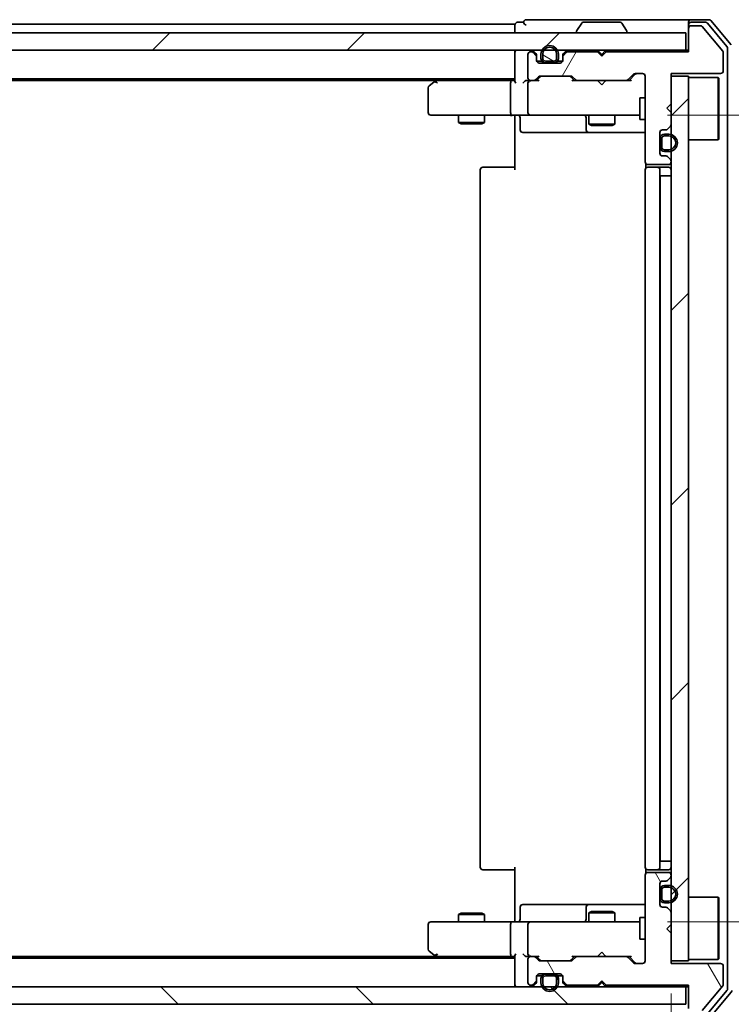
# Model space of a CAD drawing. Units: millimetres. Extents: x 36 to 7395, y 20 to 1425.
# Drawn here: x 2404 to 2486, y 1069 to 1182 of the extents above; entities that cross this region are included whole.
import ezdxf

# ---------------------------------------------------------------- set-up
doc = ezdxf.new("R2010")
doc.units = ezdxf.units.MM
doc.header["$LTSCALE"] = 2.5
doc.layers.get('Defpoints').update_dxf_attribs({"lineweight": 25})
for name, color, linetype, lineweight in [('Dimension (ISO)', 7, 'Continuous', 18), ('Hatch (ISO)', 1, 'Continuous', 18), ('Visible (ISO)', 7, 'Continuous', 35)]:
    doc.layers.add(name, color=color, linetype=linetype, lineweight=lineweight)
doc.styles.add('Note Text (TK)', font='MS PGothic.ttf')
doc.dimstyles.new('Default - Method 1b (TK)', dxfattribs={"dimscale": 2.5, "dimtxt": 2.5, "dimasz": 2.5, "dimexe": 1, "dimexo": 1.5, "dimgap": 1, "dimtad": 1, "dimdsep": 46, "dimtxsty": 'Note Text (TK)', "dimblk": 'OPEN', "dimcen": 0.09, "dimdle": 5, "dimclrd": 100, "dimclre": 100, "dimclrt": 7, "dimadec": 1, "dimazin": 1, "dimtfac": 1, "dimtmove": 0, "dimatfit": 3, "dimldrblk": 'OPEN', "dimfxl": 1, "dimtolj": 1, "dimlwd": -1, "dimlwe": -1, "dimarcsym": 0})
pattern_1 = [(45, (951.25, -20), (-11.22532, 11.22532), [])]
pattern_2 = [(120.0002, (951.25, -20), (-13.74813, -7.93754), [])]

# ---------------------------------------------------------------- blocks, each defined once
blk = doc.blocks.new('_Open')
at = {"color": 0, "linetype": 'ByBlock', "lineweight": -2}
for p, q in [((-1, 0.167), (0, 0)), ((-1, -0.167), (0, 0)), ((0, 0), (-1, 0))]:
    blk.add_line(p, q, dxfattribs=at)
blk = doc.blocks.new('*D30')
at = {"layer": 'Defpoints', "color": 0}
for p in [(2062.94, 1073.5), (2478.94, 1073.5), (2478.94, 1013.54)]:
    blk.add_point(p, dxfattribs=at)
at = {"layer": 'Dimension (ISO)', "color": 100}
for p, q in [((2062.94, 1069.75), (2062.94, 1011.04)), ((2478.94, 1069.75), (2478.94, 1011.04)), ((2072.94, 1013.54), (2468.94, 1013.54))]:
    blk.add_line(p, q, dxfattribs=at)
at = {"layer": 'Dimension (ISO)', "color": 100, "xscale": 10, "yscale": 10, "zscale": 10, "rotation": 180}
blk.add_blockref('_Open', (2062.94, 1013.54), dxfattribs=at)
at = {"layer": 'Dimension (ISO)', "color": 100, "xscale": 10, "yscale": 10, "zscale": 10}
blk.add_blockref('_Open', (2478.94, 1013.54), dxfattribs=at)
at = {"layer": 'Dimension (ISO)', "color": 7, "insert": (2258.17, 1023.52), "char_height": 6.25, "attachment_point": 4, "style": 'Note Text (TK)'}
blk.add_mtext('\\A1;\\fMS PGothic|b0|i0;{\\H12.4500;416', dxfattribs=at)
blk = doc.blocks.new('*D32')
at = {"layer": 'Defpoints', "color": 0}
for p in [(2474.76, 1171), (2536.6, 1171), (2474.76, 1078)]:
    blk.add_point(p, dxfattribs=at)
at = {"layer": 'Dimension (ISO)', "color": 100}
for p, q in [((2478.51, 1171), (2539.1, 1171)), ((2536.6, 1088), (2536.6, 1161)), ((2478.51, 1078), (2539.1, 1078))]:
    blk.add_line(p, q, dxfattribs=at)
at = {"layer": 'Dimension (ISO)', "color": 100, "xscale": 10, "yscale": 10, "zscale": 10}
for p, rotation in [((2536.6, 1171), 90), ((2536.6, 1078), 270)]:
    blk.add_blockref('_Open', p, dxfattribs=dict(at, rotation=rotation))
at = {"layer": 'Dimension (ISO)', "color": 7, "insert": (2526.63, 1116.4), "char_height": 6.25, "attachment_point": 4, "rotation": 90, "style": 'Note Text (TK)'}
blk.add_mtext('\\A1;\\fMS PGothic|b0|i0;{\\H12.4500;93', dxfattribs=at)

msp = doc.modelspace()

# ---------------------------------------------------------------- hatches: boundary and pattern name
at = {"layer": 'Hatch (ISO)'}
h = msp.add_hatch(dxfattribs=at)
h.set_pattern_fill('ANSI31', color=256, scale=127, style=0)
h.set_pattern_definition(pattern_1)
h.paths.add_polyline_path([(2061.2416, 1180.5033), (2061.2416, 1178.5033), (2480.6416, 1178.5033), (2480.6416, 1180.5033)])
h = msp.add_hatch(dxfattribs=at)
h.set_pattern_fill('ANSI31', color=256, scale=127, angle=14.999978, style=0)
h.set_pattern_definition([(60, (951.25, -20), (-13.74815, 7.9375), [])])
edge = h.paths.add_edge_path()
edge.add_line((2471.4416, 1178.3033), (2470.9416, 1177.8033))
edge.add_line((2470.9416, 1177.8033), (2470.4416, 1178.3033))
edge.add_line((2470.4416, 1178.3033), (2467.0659, 1178.3033))
edge.add_ellipse((2467.0659, 1178.0033), major_axis=(-0.3, 0), ratio=1, start_angle=270, end_angle=315)
edge.add_line((2466.8537, 1178.2154), (2466.5295, 1177.8911))
edge.add_ellipse((2466.7416, 1177.679), major_axis=(-0.2121, -0.2121), ratio=1, start_angle=270, end_angle=315)
edge.add_line((2466.4416, 1177.679), (2466.4416, 1177.3033))
edge.add_ellipse((2466.1416, 1177.3033), major_axis=(0, -0.3), ratio=1, start_angle=0, end_angle=90, ccw=False)
edge.add_line((2466.1416, 1177.0033), (2463.7416, 1177.0033))
edge.add_ellipse((2463.7416, 1177.3033), major_axis=(-0.3, 0), ratio=1, start_angle=0, end_angle=90, ccw=False)
edge.add_line((2463.4416, 1177.3033), (2463.4416, 1177.679))
edge.add_ellipse((2463.1416, 1177.679), major_axis=(0, 0.3), ratio=1, start_angle=270, end_angle=315)
edge.add_line((2463.3537, 1177.8911), (2463.0295, 1178.2154))
edge.add_ellipse((2462.8173, 1178.0033), major_axis=(-0.2121, 0.2121), ratio=1, start_angle=270, end_angle=315)
edge.add_line((2462.8173, 1178.3033), (2462.7416, 1178.3033))
edge.add_ellipse((2462.7416, 1178.0033), major_axis=(-0.3, 0), ratio=1, start_angle=270, end_angle=360)
edge.add_line((2462.4416, 1178.0033), (2462.4416, 1175.3033))
edge.add_ellipse((2462.7416, 1175.3033), major_axis=(0, -0.3), ratio=1, start_angle=270, end_angle=360)
edge.add_line((2462.7416, 1175.0033), (2463.1173, 1175.0033))
edge.add_ellipse((2463.1173, 1175.3033), major_axis=(0.3, 0), ratio=1, start_angle=270, end_angle=315)
edge.add_line((2463.3295, 1175.0911), (2463.6537, 1175.4154))
edge.add_ellipse((2463.8659, 1175.2033), major_axis=(0.2121, 0.2121), ratio=1, start_angle=45, end_angle=90, ccw=False)
edge.add_line((2463.8659, 1175.5033), (2467.3673, 1175.5033))
edge.add_ellipse((2467.3673, 1175.2033), major_axis=(0.3, 0), ratio=1, start_angle=45, end_angle=90, ccw=False)
edge.add_line((2467.5795, 1175.4154), (2467.9037, 1175.0911))
edge.add_ellipse((2468.1159, 1175.3033), major_axis=(0.2121, -0.2121), ratio=1, start_angle=270, end_angle=315)
edge.add_line((2468.1159, 1175.0033), (2473.7673, 1175.0033))
edge.add_ellipse((2473.7673, 1175.3033), major_axis=(0.3, 0), ratio=1, start_angle=270, end_angle=315)
edge.add_line((2473.9795, 1175.0911), (2474.6037, 1175.7154))
edge.add_ellipse((2474.8159, 1175.5033), major_axis=(0.2121, 0.2121), ratio=1, start_angle=45, end_angle=90, ccw=False)
edge.add_line((2474.8159, 1175.8033), (2475.6416, 1175.8033))
edge.add_ellipse((2475.6416, 1175.5033), major_axis=(0.3, 0), ratio=1, start_angle=0, end_angle=90, ccw=False)
edge.add_line((2475.9416, 1175.5033), (2475.9416, 1165.6033))
edge.add_ellipse((2476.2416, 1165.6033), major_axis=(0, -0.3), ratio=1, start_angle=270, end_angle=360)
edge.add_line((2476.2416, 1165.3033), (2478.6416, 1165.3033))
edge.add_ellipse((2478.6416, 1165.6033), major_axis=(0.3, 0), ratio=1, start_angle=270, end_angle=360)
edge.add_line((2478.9416, 1165.6033), (2478.9416, 1165.679))
edge.add_ellipse((2478.6416, 1165.679), major_axis=(0, 0.3), ratio=1, start_angle=270, end_angle=315)
edge.add_line((2478.8537, 1165.8911), (2478.5295, 1166.2154))
edge.add_ellipse((2478.3173, 1166.0033), major_axis=(-0.2121, 0.2121), ratio=1, start_angle=270, end_angle=315)
edge.add_line((2478.3173, 1166.3033), (2477.9416, 1166.3033))
edge.add_ellipse((2477.9416, 1166.6033), major_axis=(-0.3, 0), ratio=1, start_angle=0, end_angle=90, ccw=False)
edge.add_line((2477.6416, 1166.6033), (2477.6416, 1169.0033))
edge.add_ellipse((2477.9416, 1169.0033), major_axis=(0, 0.3), ratio=1, start_angle=0, end_angle=90, ccw=False)
edge.add_line((2477.9416, 1169.3033), (2478.3173, 1169.3033))
edge.add_ellipse((2478.3173, 1169.6033), major_axis=(0.3, 0), ratio=1, start_angle=270, end_angle=315)
edge.add_line((2478.5295, 1169.3911), (2478.8537, 1169.7154))
edge.add_ellipse((2478.6416, 1169.9275), major_axis=(0.2121, 0.2121), ratio=1, start_angle=270, end_angle=315)
edge.add_line((2478.9416, 1169.9275), (2478.9416, 1171.3033))
edge.add_line((2478.9416, 1171.3033), (2478.4416, 1171.8033))
edge.add_line((2478.4416, 1171.8033), (2478.9416, 1172.3033))
edge.add_line((2478.9416, 1172.3033), (2478.9416, 1175.8033))
edge.add_line((2478.9416, 1175.8033), (2484.6416, 1175.8033))
edge.add_ellipse((2484.6416, 1176.1033), major_axis=(0.3, 0), ratio=1, start_angle=270, end_angle=360)
edge.add_line((2484.9416, 1176.1033), (2484.9416, 1178.2309))
edge.add_ellipse((2484.7416, 1178.2309), major_axis=(0, 0.2), ratio=1, start_angle=270, end_angle=309.805571)
edge.add_line((2484.8952, 1178.3589), (2482.5016, 1181.2313))
edge.add_ellipse((2482.3479, 1181.1033), major_axis=(-0.128, 0.1536), ratio=1, start_angle=270, end_angle=320.194429)
edge.add_line((2482.3479, 1181.3033), (2481.2416, 1181.3033))
edge.add_ellipse((2481.2416, 1181.0033), major_axis=(-0.3, 0), ratio=1, start_angle=270, end_angle=360)
edge.add_line((2480.9416, 1181.0033), (2480.9416, 1178.3033))
edge.add_line((2480.9416, 1178.3033), (2471.4416, 1178.3033))
h = msp.add_hatch(dxfattribs=at)
h.set_pattern_fill('ANSI31', color=256, scale=127, angle=105.000246, style=0)
h.set_pattern_definition([(150.0002, (951.25, -20), (-7.93744, -13.74819), [])])
edge = h.paths.add_edge_path()
edge.add_line((2464.4416, 1177.2233), (2465.4416, 1177.2233))
edge.add_ellipse((2465.4416, 1177.5233), major_axis=(0.3, 0), ratio=1, start_angle=270, end_angle=360)
edge.add_line((2465.7416, 1177.5233), (2465.7416, 1178.0233))
edge.add_ellipse((2464.9416, 1178.0233), major_axis=(0, 0.8), ratio=1, start_angle=270, end_angle=450)
edge.add_line((2464.1416, 1178.0233), (2464.1416, 1177.5233))
edge.add_ellipse((2464.4416, 1177.5233), major_axis=(0, -0.3), ratio=1, start_angle=270, end_angle=360)
h = msp.add_hatch(dxfattribs=at)
h.set_pattern_fill('ANSI31', color=256, scale=127, style=0)
h.set_pattern_definition(pattern_1)
h.paths.add_polyline_path([(2478.9416, 1073.5033), (2480.9416, 1073.5033), (2480.9416, 1175.5033), (2478.9416, 1175.5033)])
h = msp.add_hatch(dxfattribs=at)
h.set_pattern_fill('ANSI31', color=256, scale=127, angle=75.000175, style=0)
h.set_pattern_definition(pattern_2)
edge = h.paths.add_edge_path()
edge.add_line((2470.9416, 1071.2033), (2471.4416, 1070.7033))
edge.add_line((2471.4416, 1070.7033), (2480.9416, 1070.7033))
edge.add_line((2480.9416, 1070.7033), (2480.9416, 1068.0033))
edge.add_ellipse((2481.2416, 1068.0033), major_axis=(0, -0.3), ratio=1, start_angle=270, end_angle=360)
edge.add_line((2481.2416, 1067.7033), (2482.3479, 1067.7033))
edge.add_ellipse((2482.3479, 1067.9033), major_axis=(0.2, 0), ratio=1, start_angle=270, end_angle=320.194429)
edge.add_line((2482.5016, 1067.7752), (2484.8952, 1070.6476))
edge.add_ellipse((2484.7416, 1070.7757), major_axis=(0.128, 0.1536), ratio=1, start_angle=270, end_angle=309.805571)
edge.add_line((2484.9416, 1070.7757), (2484.9416, 1072.9033))
edge.add_ellipse((2484.6416, 1072.9033), major_axis=(0, 0.3), ratio=1, start_angle=270, end_angle=360)
edge.add_line((2484.6416, 1073.2033), (2478.9416, 1073.2033))
edge.add_line((2478.9416, 1073.2033), (2478.9416, 1076.7033))
edge.add_line((2478.9416, 1076.7033), (2478.4416, 1077.2033))
edge.add_line((2478.4416, 1077.2033), (2478.9416, 1077.7033))
edge.add_line((2478.9416, 1077.7033), (2478.9416, 1079.079))
edge.add_ellipse((2478.6416, 1079.079), major_axis=(0, 0.3), ratio=1, start_angle=270, end_angle=315)
edge.add_line((2478.8537, 1079.2911), (2478.5295, 1079.6154))
edge.add_ellipse((2478.3173, 1079.4033), major_axis=(-0.2121, 0.2121), ratio=1, start_angle=270, end_angle=315)
edge.add_line((2478.3173, 1079.7033), (2477.9416, 1079.7033))
edge.add_ellipse((2477.9416, 1080.0033), major_axis=(-0.3, 0), ratio=1, start_angle=0, end_angle=90, ccw=False)
edge.add_line((2477.6416, 1080.0033), (2477.6416, 1082.4033))
edge.add_ellipse((2477.9416, 1082.4033), major_axis=(0, 0.3), ratio=1, start_angle=0, end_angle=90, ccw=False)
edge.add_line((2477.9416, 1082.7033), (2478.3173, 1082.7033))
edge.add_ellipse((2478.3173, 1083.0033), major_axis=(0.3, 0), ratio=1, start_angle=270, end_angle=315)
edge.add_line((2478.5295, 1082.7911), (2478.8537, 1083.1154))
edge.add_ellipse((2478.6416, 1083.3275), major_axis=(0.2121, 0.2121), ratio=1, start_angle=270, end_angle=315)
edge.add_line((2478.9416, 1083.3275), (2478.9416, 1083.4033))
edge.add_ellipse((2478.6416, 1083.4033), major_axis=(0, 0.3), ratio=1, start_angle=270, end_angle=360)
edge.add_line((2478.6416, 1083.7033), (2476.2416, 1083.7033))
edge.add_ellipse((2476.2416, 1083.4033), major_axis=(-0.3, 0), ratio=1, start_angle=270, end_angle=360)
edge.add_line((2475.9416, 1083.4033), (2475.9416, 1073.5033))
edge.add_ellipse((2475.6416, 1073.5033), major_axis=(0, -0.3), ratio=1, start_angle=0, end_angle=90, ccw=False)
edge.add_line((2475.6416, 1073.2033), (2474.8159, 1073.2033))
edge.add_ellipse((2474.8159, 1073.5033), major_axis=(-0.3, 0), ratio=1, start_angle=45, end_angle=90, ccw=False)
edge.add_line((2474.6037, 1073.2911), (2473.9795, 1073.9154))
edge.add_ellipse((2473.7673, 1073.7033), major_axis=(-0.2121, 0.2121), ratio=1, start_angle=270, end_angle=315)
edge.add_line((2473.7673, 1074.0033), (2468.1159, 1074.0033))
edge.add_ellipse((2468.1159, 1073.7033), major_axis=(-0.3, 0), ratio=1, start_angle=270, end_angle=315)
edge.add_line((2467.9037, 1073.9154), (2467.5795, 1073.5911))
edge.add_ellipse((2467.3673, 1073.8033), major_axis=(-0.2121, -0.2121), ratio=1, start_angle=45, end_angle=90, ccw=False)
edge.add_line((2467.3673, 1073.5033), (2463.8659, 1073.5033))
edge.add_ellipse((2463.8659, 1073.8033), major_axis=(-0.3, 0), ratio=1, start_angle=45, end_angle=90, ccw=False)
edge.add_line((2463.6537, 1073.5911), (2463.3295, 1073.9154))
edge.add_ellipse((2463.1173, 1073.7033), major_axis=(-0.2121, 0.2121), ratio=1, start_angle=270, end_angle=315)
edge.add_line((2463.1173, 1074.0033), (2462.7416, 1074.0033))
edge.add_ellipse((2462.7416, 1073.7033), major_axis=(-0.3, 0), ratio=1, start_angle=270, end_angle=360)
edge.add_line((2462.4416, 1073.7033), (2462.4416, 1071.0033))
edge.add_ellipse((2462.7416, 1071.0033), major_axis=(0, -0.3), ratio=1, start_angle=270, end_angle=360)
edge.add_line((2462.7416, 1070.7033), (2462.8173, 1070.7033))
edge.add_ellipse((2462.8173, 1071.0033), major_axis=(0.3, 0), ratio=1, start_angle=270, end_angle=315)
edge.add_line((2463.0295, 1070.7911), (2463.3537, 1071.1154))
edge.add_ellipse((2463.1416, 1071.3275), major_axis=(0.2121, 0.2121), ratio=1, start_angle=270, end_angle=315)
edge.add_line((2463.4416, 1071.3275), (2463.4416, 1071.7033))
edge.add_ellipse((2463.7416, 1071.7033), major_axis=(0, 0.3), ratio=1, start_angle=0, end_angle=90, ccw=False)
edge.add_line((2463.7416, 1072.0033), (2466.1416, 1072.0033))
edge.add_ellipse((2466.1416, 1071.7033), major_axis=(0.3, 0), ratio=1, start_angle=0, end_angle=90, ccw=False)
edge.add_line((2466.4416, 1071.7033), (2466.4416, 1071.3275))
edge.add_ellipse((2466.7416, 1071.3275), major_axis=(0, -0.3), ratio=1, start_angle=270, end_angle=315)
edge.add_line((2466.5295, 1071.1154), (2466.8537, 1070.7911))
edge.add_ellipse((2467.0659, 1071.0033), major_axis=(0.2121, -0.2121), ratio=1, start_angle=270, end_angle=315)
edge.add_line((2467.0659, 1070.7033), (2470.4416, 1070.7033))
edge.add_line((2470.4416, 1070.7033), (2470.9416, 1071.2033))
h = msp.add_hatch(dxfattribs=at)
h.set_pattern_fill('ANSI31', color=256, scale=127, style=0)
h.set_pattern_definition(pattern_1)
edge = h.paths.add_edge_path()
edge.add_line((2478.1616, 1080.2033), (2478.6616, 1080.2033))
edge.add_ellipse((2478.6616, 1081.2033), major_axis=(1, 0), ratio=1, start_angle=270, end_angle=450)
edge.add_line((2478.6616, 1082.2033), (2478.1616, 1082.2033))
edge.add_ellipse((2478.1616, 1081.7033), major_axis=(-0.5, 0), ratio=1, start_angle=270, end_angle=360)
edge.add_line((2477.6616, 1081.7033), (2477.6616, 1080.7033))
edge.add_ellipse((2478.1616, 1080.7033), major_axis=(0, -0.5), ratio=1, start_angle=270, end_angle=360)
edge = h.paths.add_edge_path(flags=0)
edge.add_line((2478.1616, 1082.0033), (2478.6616, 1082.0033))
edge.add_ellipse((2478.6616, 1081.2033), major_axis=(0.8, 0), ratio=1, start_angle=270, end_angle=450, ccw=False)
edge.add_line((2478.6616, 1080.4033), (2478.1616, 1080.4033))
edge.add_ellipse((2478.1616, 1080.7033), major_axis=(-0.3, 0), ratio=1, start_angle=0, end_angle=90, ccw=False)
edge.add_line((2477.8616, 1080.7033), (2477.8616, 1081.7033))
edge.add_ellipse((2478.1616, 1081.7033), major_axis=(0, 0.3), ratio=1, start_angle=0, end_angle=90, ccw=False)
h = msp.add_hatch(dxfattribs=at)
h.set_pattern_fill('ANSI31', color=256, scale=127, angle=75.000175, style=0)
h.set_pattern_definition(pattern_2)
edge = h.paths.add_edge_path()
edge.add_line((2465.9416, 1070.9833), (2465.9416, 1071.4833))
edge.add_ellipse((2465.4416, 1071.4833), major_axis=(0, 0.5), ratio=1, start_angle=270, end_angle=360)
edge.add_line((2465.4416, 1071.9833), (2464.4416, 1071.9833))
edge.add_ellipse((2464.4416, 1071.4833), major_axis=(-0.5, 0), ratio=1, start_angle=270, end_angle=360)
edge.add_line((2463.9416, 1071.4833), (2463.9416, 1070.9833))
edge.add_ellipse((2464.9416, 1070.9833), major_axis=(0, -1), ratio=1, start_angle=270, end_angle=450)
edge = h.paths.add_edge_path(flags=0)
edge.add_line((2464.1416, 1070.9833), (2464.1416, 1071.4833))
edge.add_ellipse((2464.4416, 1071.4833), major_axis=(0, 0.3), ratio=1, start_angle=0, end_angle=90, ccw=False)
edge.add_line((2464.4416, 1071.7833), (2465.4416, 1071.7833))
edge.add_ellipse((2465.4416, 1071.4833), major_axis=(0.3, 0), ratio=1, start_angle=0, end_angle=90, ccw=False)
edge.add_line((2465.7416, 1071.4833), (2465.7416, 1070.9833))
edge.add_ellipse((2464.9416, 1070.9833), major_axis=(0, -0.8), ratio=1, start_angle=270, end_angle=450, ccw=False)
h = msp.add_hatch(dxfattribs=at)
h.set_pattern_fill('ANSI31', color=256, scale=127, angle=90.00021, style=0)
h.set_pattern_definition([(135.0002, (951.25, -20), (-11.22528, -11.22536), [])])
h.paths.add_polyline_path([(2480.6416, 1068.5033), (2480.6416, 1070.5033), (2061.2416, 1070.5033), (2061.2416, 1068.5033)])

# ---------------------------------------------------------------- linework, layer by layer
at = {"layer": 'Visible (ISO)'}
for p, q in [((2461.9416, 1181.7033), (2461.2416, 1181.7033)), ((2465.9416, 1182.0033), (2462.2416, 1182.0033)), ((2481.2416, 1182.0033), (2465.9416, 1182.0033)), ((2468.6325, 1181.6123), (2468.0739, 1180.753)), ((2473.0831, 1181.7033), (2468.8001, 1181.7033)), ((2473.2508, 1181.6123), (2473.8093, 1180.753)), ((2480.9416, 1181.4033), (2480.9416, 1181.7033)), ((2483.3011, 1182.0033), (2481.2416, 1182.0033)), ((2482.9002, 1181.7033), (2481.2416, 1181.7033)), ((2485.3721, 1178.9057), (2483.1307, 1181.5953)), ((2485.8721, 1179.0867), (2483.5316, 1181.8953)), ((2480.6416, 1180.5033), (2061.2416, 1180.5033)), ((2460.9416, 1181.5033), (2273.3216, 1181.5033)), ((2460.9416, 1181.5033), (2460.9416, 1181.2033)), ((2460.9416, 1181.2033), (2460.9416, 1180.5033)), ((2468.0416, 1180.6033), (2468.0416, 1180.644)), ((2473.8416, 1180.6033), (2473.8416, 1180.644)), ((2480.6416, 1178.5033), (2480.6416, 1180.5033)), ((2480.9416, 1181.4033), (2480.9416, 1181.0033)), ((2480.9416, 1181.0033), (2480.9416, 1178.3033)), ((2482.3479, 1181.3033), (2481.2416, 1181.3033)), ((2484.8952, 1178.3589), (2482.5016, 1181.2313)), ((2061.2416, 1178.5033), (2480.6416, 1178.5033)), ((2460.9416, 1178.5033), (2460.9416, 1178.2033)), ((2460.9416, 1178.2033), (2460.9416, 1174.9154)), ((2462.8173, 1178.3033), (2462.7416, 1178.3033)), ((2463.3537, 1178.0911), (2463.0295, 1178.4154)), ((2463.3537, 1177.8911), (2463.0295, 1178.2154)), ((2466.8537, 1178.4154), (2466.5295, 1178.0911)), ((2466.8537, 1178.2154), (2466.5295, 1177.8911)), ((2470.4416, 1178.3033), (2467.0659, 1178.3033)), ((2470.5295, 1178.4154), (2470.4416, 1178.5033)), ((2470.9416, 1177.8033), (2470.4416, 1178.3033)), ((2470.5295, 1178.4154), (2470.9416, 1178.0033)), ((2470.9416, 1178.0033), (2471.3537, 1178.4154)), ((2471.4416, 1178.3033), (2470.9416, 1177.8033)), ((2471.4416, 1178.5033), (2471.3537, 1178.4154)), ((2480.9416, 1178.3033), (2471.4416, 1178.3033)), ((2480.9416, 1178.5033), (2480.6416, 1178.5033)), ((2484.9416, 1176.1033), (2484.9416, 1178.2309)), ((2485.4416, 1070.2929), (2485.4416, 1178.7136)), ((2462.4416, 1178.0033), (2462.4416, 1175.3033)), ((2463.4416, 1177.679), (2463.4416, 1177.879)), ((2463.4416, 1177.3033), (2463.4416, 1177.679)), ((2463.4525, 1177.2233), (2464.0416, 1177.2233)), ((2464.0574, 1177.2033), (2463.4588, 1177.2033)), ((2466.1416, 1177.0033), (2463.7416, 1177.0033)), ((2463.9416, 1178.0233), (2463.9416, 1177.5233)), ((2464.1416, 1177.5233), (2464.1416, 1178.0233)), ((2464.1416, 1178.0233), (2464.1416, 1177.5233)), ((2465.4416, 1177.2233), (2464.4416, 1177.2233)), ((2464.4416, 1177.2233), (2465.4416, 1177.2233)), ((2464.4416, 1177.0233), (2465.4416, 1177.0233)), ((2464.4916, 1177.0233), (2464.4916, 1177.0033)), ((2465.3916, 1177.0233), (2464.4916, 1177.0233)), ((2464.4916, 1177.0033), (2465.3916, 1177.0033)), ((2465.3916, 1177.0033), (2465.3916, 1177.0233)), ((2465.7416, 1178.0233), (2465.7416, 1177.5233)), ((2465.7416, 1177.5233), (2465.7416, 1178.0233)), ((2466.4244, 1177.2033), (2465.8258, 1177.2033)), ((2465.8416, 1177.2233), (2466.4307, 1177.2233)), ((2465.9416, 1177.5233), (2465.9416, 1178.0233)), ((2466.4416, 1177.879), (2466.4416, 1177.679)), ((2466.4416, 1177.679), (2466.4416, 1177.3033)), ((2470.9416, 1177.8033), (2470.9416, 1178.0033)), ((2080.9416, 1175.2033), (2460.9416, 1175.2033)), ((2090.0083, 1175.0033), (2451.8749, 1175.0033)), ((2451.7949, 1174.9433), (2451.0616, 1174.3933)), ((2452.1416, 1175.2033), (2451.7949, 1174.9433)), ((2452.005, 1174.7033), (2451.8494, 1174.8589)), ((2460.5659, 1175.0033), (2451.9749, 1175.0033)), ((2460.9416, 1175.0033), (2460.5659, 1175.0033)), ((2462.7416, 1175.0033), (2462.3659, 1175.0033)), ((2462.7416, 1175.0033), (2463.1173, 1175.0033)), ((2463.6177, 1175.0033), (2463.1173, 1175.0033)), ((2463.3295, 1175.0911), (2463.6537, 1175.4154)), ((2463.4416, 1175.0033), (2463.8537, 1175.4154)), ((2463.8659, 1175.5033), (2467.3673, 1175.5033)), ((2467.3795, 1175.4154), (2467.7916, 1175.0033)), ((2467.5795, 1175.4154), (2467.9037, 1175.0911)), ((2468.1159, 1175.0033), (2467.6155, 1175.0033)), ((2468.1159, 1175.0033), (2473.7673, 1175.0033)), ((2470.5016, 1174.9433), (2470.4416, 1175.0033)), ((2470.9416, 1174.5033), (2470.5016, 1174.9433)), ((2470.9416, 1174.5033), (2471.3816, 1174.9433)), ((2471.4416, 1175.0033), (2471.3816, 1174.9433)), ((2474.2677, 1175.0033), (2473.7673, 1175.0033)), ((2473.9795, 1175.0911), (2474.6037, 1175.7154)), ((2474.0916, 1175.0033), (2474.8037, 1175.7154)), ((2474.8159, 1175.8033), (2475.6416, 1175.8033)), ((2475.9416, 1175.5033), (2475.9416, 1165.6033)), ((2478.9416, 1172.3033), (2478.9416, 1175.8033)), ((2478.9416, 1175.8033), (2484.6416, 1175.8033)), ((2480.9416, 1175.5033), (2478.9416, 1175.5033)), ((2478.9416, 1175.5033), (2478.9416, 1073.5033)), ((2480.9416, 1073.5033), (2480.9416, 1175.5033)), ((2480.9416, 1175.3533), (2484.3416, 1175.3533)), ((2484.3416, 1168.1533), (2484.3416, 1175.3533)), ((2484.4416, 1175.2533), (2484.3416, 1175.3533)), ((2484.4416, 1175.2533), (2484.4416, 1168.2533)), ((2450.9416, 1174.1533), (2450.9416, 1171.3033)), ((2460.4416, 1174.7033), (2460.4416, 1171.3033)), ((2462.4416, 1174.7033), (2462.4416, 1171.3033)), ((2475.3416, 1173.0033), (2475.3416, 1170.5033)), ((2475.9416, 1173.0033), (2475.3416, 1173.0033)), ((2478.4416, 1171.8033), (2478.9416, 1172.3033)), ((2478.9416, 1171.3033), (2478.4416, 1171.8033)), ((2451.2416, 1171.0033), (2452.005, 1171.0033)), ((2452.005, 1171.0033), (2460.5659, 1171.0033)), ((2454.4416, 1171.0033), (2454.4416, 1170.1533)), ((2457.4416, 1171.0033), (2457.4416, 1170.1533)), ((2462.7416, 1171.0033), (2460.5659, 1171.0033)), ((2460.9416, 1170.7782), (2460.9416, 1170.9955)), ((2460.9416, 1170.7782), (2460.9416, 1170.5033)), ((2460.9416, 1164.7033), (2460.9416, 1170.5033)), ((2461.5429, 1170.7033), (2461.5429, 1169.3033)), ((2462.7416, 1171.0033), (2463.5598, 1171.0033)), ((2463.5598, 1171.0033), (2474.7562, 1171.0033)), ((2469.1471, 1170.7033), (2469.1471, 1169.3033)), ((2469.4416, 1171.0033), (2469.4416, 1169.9533)), ((2472.4416, 1171.0033), (2472.4416, 1169.9533)), ((2474.7562, 1171.0033), (2475.3416, 1171.0033)), ((2475.9416, 1170.5033), (2475.3416, 1170.5033)), ((2478.9416, 1169.9275), (2478.9416, 1171.3033)), ((2454.4416, 1170.1533), (2457.4416, 1170.1533)), ((2454.7483, 1169.9999), (2454.4416, 1170.1533)), ((2457.1349, 1169.9999), (2454.7483, 1169.9999)), ((2457.1349, 1169.9999), (2457.4416, 1170.1533)), ((2469.4416, 1169.9533), (2472.4416, 1169.9533)), ((2469.7483, 1169.7999), (2469.4416, 1169.9533)), ((2472.1349, 1169.7999), (2469.7483, 1169.7999)), ((2472.1349, 1169.7999), (2472.4416, 1169.9533)), ((2477.9416, 1169.3033), (2478.3173, 1169.3033)), ((2478.5295, 1169.3911), (2478.8537, 1169.7154)), ((2461.8429, 1169.0033), (2465.7726, 1169.0033)), ((2465.7726, 1169.0033), (2469.4471, 1169.0033)), ((2469.4471, 1169.0033), (2469.6186, 1169.0033)), ((2469.6186, 1169.0033), (2475.9416, 1169.0033)), ((2477.6416, 1166.6033), (2477.6416, 1169.0033)), ((2477.6616, 1168.2533), (2477.6416, 1168.2533)), ((2477.6416, 1168.2533), (2477.6416, 1167.3533)), ((2477.6616, 1168.3033), (2477.6616, 1167.3033)), ((2477.6616, 1167.3533), (2477.6616, 1168.2533)), ((2477.8616, 1167.3033), (2477.8616, 1168.3033)), ((2477.8616, 1168.3033), (2477.8616, 1167.3033)), ((2478.6616, 1168.8033), (2478.1616, 1168.8033)), ((2478.1616, 1168.6033), (2478.6616, 1168.6033)), ((2478.6616, 1168.6033), (2478.1616, 1168.6033)), ((2480.9416, 1168.1533), (2484.3416, 1168.1533)), ((2484.4416, 1168.2533), (2484.3416, 1168.1533)), ((2477.6416, 1167.3533), (2477.6616, 1167.3533)), ((2478.6616, 1167.0033), (2478.1616, 1167.0033)), ((2478.1616, 1167.0033), (2478.6616, 1167.0033)), ((2478.1616, 1166.8033), (2478.6616, 1166.8033)), ((2478.3173, 1166.3033), (2477.9416, 1166.3033)), ((2478.8537, 1165.8911), (2478.5295, 1166.2154)), ((2478.9416, 1165.6033), (2478.9416, 1165.679)), ((2456.9416, 1164.7033), (2456.9416, 1084.3033)), ((2457.2416, 1165.0033), (2457.3002, 1165.0033)), ((2458.0073, 1165.0033), (2457.3002, 1165.0033)), ((2458.0073, 1165.0033), (2458.1487, 1165.0033)), ((2460.5274, 1165.0033), (2458.1487, 1165.0033)), ((2460.5274, 1165.0033), (2460.9416, 1165.0033)), ((2475.9416, 1164.7033), (2475.9416, 1084.3033)), ((2476.0314, 1165.3892), (2476.0314, 1164.9173)), ((2476.2416, 1165.3033), (2478.6416, 1165.3033)), ((2476.2416, 1165.0033), (2476.3002, 1165.0033)), ((2477.0073, 1165.0033), (2476.3002, 1165.0033)), ((2477.0073, 1165.0033), (2477.1487, 1165.0033)), ((2477.3416, 1165.0033), (2477.1487, 1165.0033)), ((2478.6416, 1165.0033), (2477.3416, 1165.0033)), ((2477.6416, 1084.3033), (2477.6416, 1164.7033)), ((2478.1616, 1164.0033), (2477.6616, 1164.0033)), ((2477.6616, 1164.0033), (2477.6616, 1085.0033)), ((2478.1616, 1164.0033), (2478.6616, 1164.0033)), ((2478.9416, 1164.0033), (2478.6616, 1164.0033)), ((2457.3002, 1084.0033), (2457.2416, 1084.0033)), ((2457.3002, 1084.0033), (2458.0073, 1084.0033)), ((2458.1487, 1084.0033), (2458.0073, 1084.0033)), ((2458.1487, 1084.0033), (2460.5274, 1084.0033)), ((2460.9416, 1084.0033), (2460.5274, 1084.0033)), ((2460.9416, 1078.5033), (2460.9416, 1084.3033)), ((2476.0314, 1084.0892), (2476.0314, 1083.6173)), ((2476.3002, 1084.0033), (2476.2416, 1084.0033)), ((2476.3002, 1084.0033), (2477.0073, 1084.0033)), ((2477.1487, 1084.0033), (2477.0073, 1084.0033)), ((2477.1487, 1084.0033), (2477.3416, 1084.0033)), ((2477.3416, 1084.0033), (2478.6416, 1084.0033)), ((2477.6616, 1085.0033), (2478.1616, 1085.0033)), ((2478.6616, 1085.0033), (2478.1616, 1085.0033)), ((2478.6616, 1085.0033), (2478.9416, 1085.0033)), ((2475.9416, 1083.4033), (2475.9416, 1073.5033)), ((2478.6416, 1083.7033), (2476.2416, 1083.7033)), ((2478.5295, 1082.7911), (2478.8537, 1083.1154)), ((2478.9416, 1083.3275), (2478.9416, 1083.4033)), ((2477.6416, 1080.0033), (2477.6416, 1082.4033)), ((2477.6616, 1081.7033), (2477.6616, 1080.7033)), ((2477.8616, 1080.7033), (2477.8616, 1081.7033)), ((2477.8616, 1081.7033), (2477.8616, 1080.7033)), ((2477.9416, 1082.7033), (2478.3173, 1082.7033)), ((2478.6616, 1082.2033), (2478.1616, 1082.2033)), ((2478.1616, 1082.0033), (2478.6616, 1082.0033)), ((2478.6616, 1082.0033), (2478.1616, 1082.0033)), ((2477.6616, 1081.6533), (2477.6416, 1081.6533)), ((2477.6416, 1081.6533), (2477.6416, 1080.7533)), ((2477.6416, 1080.7533), (2477.6616, 1080.7533)), ((2477.6616, 1080.7533), (2477.6616, 1081.6533)), ((2480.9416, 1080.8533), (2484.3416, 1080.8533)), ((2484.3416, 1073.6533), (2484.3416, 1080.8533)), ((2484.4416, 1080.7533), (2484.3416, 1080.8533)), ((2484.4416, 1080.7533), (2484.4416, 1073.7533)), ((2461.5429, 1078.3033), (2461.5429, 1079.7033)), ((2465.7726, 1080.0033), (2461.8429, 1080.0033)), ((2469.4471, 1080.0033), (2465.7726, 1080.0033)), ((2469.1471, 1079.7033), (2469.1471, 1078.3033)), ((2469.6186, 1080.0033), (2469.4471, 1080.0033)), ((2475.9416, 1080.0033), (2469.6186, 1080.0033)), ((2478.3173, 1079.7033), (2477.9416, 1079.7033)), ((2478.6616, 1080.4033), (2478.1616, 1080.4033)), ((2478.1616, 1080.4033), (2478.6616, 1080.4033)), ((2478.1616, 1080.2033), (2478.6616, 1080.2033)), ((2478.8537, 1079.2911), (2478.5295, 1079.6154)), ((2454.7483, 1079.0066), (2454.4416, 1078.8533)), ((2457.4416, 1078.8533), (2454.4416, 1078.8533)), ((2454.4416, 1078.0033), (2454.4416, 1078.8533)), ((2454.7483, 1079.0066), (2457.1349, 1079.0066)), ((2457.1349, 1079.0066), (2457.4416, 1078.8533)), ((2457.4416, 1078.0033), (2457.4416, 1078.8533)), ((2460.9416, 1078.5033), (2460.9416, 1078.2283)), ((2469.7483, 1079.2066), (2469.4416, 1079.0533)), ((2472.4416, 1079.0533), (2469.4416, 1079.0533)), ((2469.4416, 1078.0033), (2469.4416, 1079.0533)), ((2469.7483, 1079.2066), (2472.1349, 1079.2066)), ((2472.1349, 1079.2066), (2472.4416, 1079.0533)), ((2472.4416, 1078.0033), (2472.4416, 1079.0533)), ((2475.3416, 1078.5033), (2475.3416, 1076.0033)), ((2475.9416, 1078.5033), (2475.3416, 1078.5033)), ((2478.9416, 1077.7033), (2478.9416, 1079.079)), ((2450.9416, 1077.7033), (2450.9416, 1074.8533)), ((2452.005, 1078.0033), (2451.2416, 1078.0033)), ((2460.5659, 1078.0033), (2452.005, 1078.0033)), ((2460.4416, 1077.7033), (2460.4416, 1074.3033)), ((2460.5659, 1078.0033), (2462.7416, 1078.0033)), ((2460.9416, 1078.011), (2460.9416, 1078.2283)), ((2462.4416, 1077.7033), (2462.4416, 1074.3033)), ((2463.5598, 1078.0033), (2462.7416, 1078.0033)), ((2474.7562, 1078.0033), (2463.5598, 1078.0033)), ((2475.3416, 1078.0033), (2474.7562, 1078.0033)), ((2478.4416, 1077.2033), (2478.9416, 1077.7033)), ((2478.9416, 1076.7033), (2478.4416, 1077.2033)), ((2475.9416, 1076.0033), (2475.3416, 1076.0033)), ((2478.9416, 1073.2033), (2478.9416, 1076.7033)), ((2460.9416, 1073.8033), (2080.9416, 1073.8033)), ((2451.8749, 1074.0033), (2090.0083, 1074.0033)), ((2451.0616, 1074.6133), (2451.7949, 1074.0633)), ((2451.7949, 1074.0633), (2452.1416, 1073.8033)), ((2452.005, 1074.3033), (2451.8494, 1074.1477)), ((2451.9749, 1074.0033), (2460.5659, 1074.0033)), ((2460.5659, 1074.0033), (2460.9416, 1074.0033)), ((2460.9416, 1074.0911), (2460.9416, 1070.8033)), ((2462.3659, 1074.0033), (2462.7416, 1074.0033)), ((2463.1173, 1074.0033), (2462.7416, 1074.0033)), ((2463.1173, 1074.0033), (2463.6177, 1074.0033)), ((2463.6537, 1073.5911), (2463.3295, 1073.9154)), ((2463.8537, 1073.5911), (2463.4416, 1074.0033)), ((2467.3795, 1073.5911), (2467.7916, 1074.0033)), ((2467.9037, 1073.9154), (2467.5795, 1073.5911)), ((2467.6155, 1074.0033), (2468.1159, 1074.0033)), ((2473.7673, 1074.0033), (2468.1159, 1074.0033)), ((2470.4416, 1074.0033), (2470.5016, 1074.0633)), ((2470.9416, 1074.5033), (2470.5016, 1074.0633)), ((2470.9416, 1074.5033), (2471.3816, 1074.0633)), ((2471.3816, 1074.0633), (2471.4416, 1074.0033)), ((2473.7673, 1074.0033), (2474.2677, 1074.0033)), ((2474.6037, 1073.2911), (2473.9795, 1073.9154)), ((2474.0916, 1074.0033), (2474.8037, 1073.2911)), ((2484.4416, 1073.7533), (2484.3416, 1073.6533)), ((2462.4416, 1073.7033), (2462.4416, 1071.0033)), ((2467.3673, 1073.5033), (2463.8659, 1073.5033)), ((2475.6416, 1073.2033), (2474.8159, 1073.2033)), ((2478.9416, 1073.5033), (2480.9416, 1073.5033)), ((2484.6416, 1073.2033), (2478.9416, 1073.2033)), ((2480.9416, 1073.6533), (2484.3416, 1073.6533)), ((2484.9416, 1070.7757), (2484.9416, 1072.9033)), ((2463.4416, 1071.3275), (2463.4416, 1071.7033)), ((2464.0416, 1071.7833), (2463.4525, 1071.7833)), ((2463.4588, 1071.8033), (2464.0574, 1071.8033)), ((2463.7416, 1072.0033), (2466.1416, 1072.0033)), ((2463.9416, 1071.4833), (2463.9416, 1070.9833)), ((2464.1416, 1070.9833), (2464.1416, 1071.4833)), ((2464.1416, 1071.4833), (2464.1416, 1070.9833)), ((2465.4416, 1071.9833), (2464.4416, 1071.9833)), ((2464.4416, 1071.7833), (2465.4416, 1071.7833)), ((2465.4416, 1071.7833), (2464.4416, 1071.7833)), ((2464.4916, 1072.0033), (2464.4916, 1071.9833)), ((2465.3916, 1072.0033), (2464.4916, 1072.0033)), ((2464.4916, 1071.9833), (2465.3916, 1071.9833)), ((2465.3916, 1071.9833), (2465.3916, 1072.0033)), ((2465.7416, 1071.4833), (2465.7416, 1070.9833)), ((2465.7416, 1070.9833), (2465.7416, 1071.4833)), ((2465.8258, 1071.8033), (2466.4244, 1071.8033)), ((2466.4307, 1071.7833), (2465.8416, 1071.7833)), ((2465.9416, 1070.9833), (2465.9416, 1071.4833)), ((2466.4416, 1071.7033), (2466.4416, 1071.3275)), ((2480.6416, 1070.5033), (2061.2416, 1070.5033)), ((2460.9416, 1070.8033), (2460.9416, 1070.5033)), ((2462.7416, 1070.7033), (2462.8173, 1070.7033)), ((2463.0295, 1070.7911), (2463.3537, 1071.1154)), ((2463.0295, 1070.5911), (2463.3537, 1070.9154)), ((2463.4416, 1071.1275), (2463.4416, 1071.3275)), ((2466.4416, 1071.3275), (2466.4416, 1071.1275)), ((2466.5295, 1071.1154), (2466.8537, 1070.7911)), ((2466.5295, 1070.9154), (2466.8537, 1070.5911)), ((2467.0659, 1070.7033), (2470.4416, 1070.7033)), ((2470.4416, 1070.7033), (2470.9416, 1071.2033)), ((2470.4416, 1070.5033), (2470.5295, 1070.5911)), ((2470.5295, 1070.5911), (2470.9416, 1071.0033)), ((2470.9416, 1071.0033), (2470.9416, 1071.2033)), ((2470.9416, 1071.2033), (2471.4416, 1070.7033)), ((2471.3537, 1070.5911), (2470.9416, 1071.0033)), ((2471.3537, 1070.5911), (2471.4416, 1070.5033)), ((2471.4416, 1070.7033), (2480.9416, 1070.7033)), ((2480.6416, 1070.5033), (2480.9416, 1070.5033)), ((2480.6416, 1068.5033), (2480.6416, 1070.5033)), ((2480.9416, 1070.7033), (2480.9416, 1068.0033)), ((2482.5016, 1067.7752), (2484.8952, 1070.6476)), ((2483.1307, 1067.4112), (2485.3721, 1070.1008)), ((2483.5316, 1067.1112), (2485.8721, 1069.9198)), ((2061.2416, 1068.5033), (2480.6416, 1068.5033))]:
    msp.add_line(p, q, dxfattribs=at)
for centre, radius, start, end in [((2461.2416, 1181.4033), 0.3, 90, 180), ((2462.2416, 1181.7033), 0.3, 90, 180), ((2462.2416, 1181.7033), 0.3, 180, 270), ((2468.8001, 1181.5033), 0.2, 90, 146.976132), ((2473.0831, 1181.5033), 0.2, 33.023868, 90), ((2481.2416, 1181.7033), 0.3, 90, 180), ((2481.2416, 1181.4033), 0.3, 90, 180), ((2482.9002, 1181.4033), 0.3, 39.805571, 90), ((2483.3011, 1181.7033), 0.3, 39.805571, 90), ((2468.2416, 1180.644), 0.2, 146.976132, 180), ((2468.1416, 1180.6033), 0.1, 180, 270), ((2473.7416, 1180.6033), 0.1, 270, 0), ((2473.6416, 1180.644), 0.2, 0, 33.023868), ((2481.2416, 1181.0033), 0.3, 90, 180), ((2482.3479, 1181.1033), 0.2, 39.805571, 90), ((2461.2416, 1178.2033), 0.3, 90, 180), ((2462.7416, 1178.0033), 0.3, 90, 180), ((2462.8173, 1178.2033), 0.3, 45, 90), ((2462.8173, 1178.0033), 0.3, 45, 90), ((2464.9416, 1178.0233), 1, 0, 180), ((2464.9416, 1178.0233), 0.8, 0, 180), ((2464.9416, 1178.0233), 0.8, 0, 180), ((2467.0659, 1178.2033), 0.3, 90, 135), ((2467.0659, 1178.0033), 0.3, 90, 135), ((2470.7416, 1178.2033), 0.3, 135, 163.125506), ((2471.1416, 1178.2033), 0.3, 16.874494, 45), ((2484.7416, 1178.2309), 0.2, 0, 39.805571), ((2485.1416, 1178.7136), 0.3, 0, 39.805571), ((2463.1416, 1177.879), 0.3, 0, 45), ((2463.1416, 1177.679), 0.3, 0, 45), ((2463.7416, 1177.3033), 0.3, 180, 270), ((2464.4416, 1177.5233), 0.5, 180, 270), ((2464.4416, 1177.5233), 0.3, 180, 270), ((2464.4416, 1177.5233), 0.3, 180, 270), ((2465.4416, 1177.5233), 0.3, 270, 0), ((2465.4416, 1177.5233), 0.5, 270, 0), ((2465.4416, 1177.5233), 0.3, 270, 0), ((2466.1416, 1177.3033), 0.3, 270, 0), ((2466.7416, 1177.879), 0.3, 135, 180), ((2466.7416, 1177.679), 0.3, 135, 180), ((2484.6416, 1176.1033), 0.3, 270, 0), ((2451.9749, 1174.7033), 0.3, 113.437984, 126.869898), ((2451.9749, 1174.7033), 0.3, 90, 113.437984), ((2462.7416, 1175.3033), 0.3, 180, 270), ((2462.7416, 1174.7033), 0.3, 148.755545, 180), ((2462.7416, 1174.7033), 0.3, 90, 113.437996), ((2463.1173, 1175.3033), 0.3, 270, 315), ((2463.8659, 1175.2033), 0.3, 90, 135), ((2467.3673, 1175.2033), 0.3, 45, 90), ((2468.1159, 1175.3033), 0.3, 225, 270), ((2473.7673, 1175.3033), 0.3, 270, 315), ((2474.8159, 1175.5033), 0.3, 90, 135), ((2475.6416, 1175.5033), 0.3, 0, 90), ((2451.2416, 1174.1533), 0.3, 126.869898, 180), ((2451.2416, 1171.3033), 0.3, 180, 270), ((2461.2429, 1170.7033), 0.3, 0, 90), ((2462.7416, 1171.3033), 0.3, 180, 270), ((2468.8471, 1170.7033), 0.3, 0, 90), ((2461.8429, 1169.3033), 0.3, 180, 270), ((2469.4471, 1169.3033), 0.3, 180, 270), ((2477.9416, 1169.0033), 0.3, 90, 180), ((2478.3173, 1169.6033), 0.3, 270, 315), ((2478.6416, 1169.9275), 0.3, 315, 0), ((2478.1616, 1168.3033), 0.5, 90, 180), ((2478.1616, 1168.3033), 0.3, 90, 180), ((2478.1616, 1168.3033), 0.3, 90, 180), ((2478.6616, 1167.8033), 1, 270, 90), ((2478.6616, 1167.8033), 0.8, 270, 90), ((2478.6616, 1167.8033), 0.8, 270, 90), ((2478.1616, 1167.3033), 0.5, 180, 270), ((2478.1616, 1167.3033), 0.3, 180, 270), ((2478.1616, 1167.3033), 0.3, 180, 270), ((2477.9416, 1166.6033), 0.3, 180, 270), ((2478.3173, 1166.0033), 0.3, 45, 90), ((2478.6416, 1165.679), 0.3, 0, 45), ((2457.2416, 1164.7033), 0.3, 90, 180), ((2476.2416, 1165.6033), 0.3, 180, 270), ((2476.2416, 1164.7033), 0.3, 90, 180), ((2477.3416, 1164.7033), 0.3, 0, 90), ((2478.6416, 1165.6033), 0.3, 270, 0), ((2478.6416, 1164.7033), 0.3, 0, 90), ((2457.2416, 1084.3033), 0.3, 180, 270), ((2476.2416, 1084.3033), 0.3, 180, 270), ((2477.3416, 1084.3033), 0.3, 270, 0), ((2478.6416, 1084.3033), 0.3, 270, 0), ((2476.2416, 1083.4033), 0.3, 90, 180), ((2478.3173, 1083.0033), 0.3, 270, 315), ((2478.6416, 1083.4033), 0.3, 0, 90), ((2478.6416, 1083.3275), 0.3, 315, 0), ((2477.9416, 1082.4033), 0.3, 90, 180), ((2478.1616, 1081.7033), 0.5, 90, 180), ((2478.1616, 1081.7033), 0.3, 90, 180), ((2478.1616, 1081.7033), 0.3, 90, 180), ((2478.6616, 1081.2033), 1, 270, 90), ((2478.6616, 1081.2033), 0.8, 270, 90), ((2478.6616, 1081.2033), 0.8, 270, 90), ((2478.1616, 1080.7033), 0.5, 180, 270), ((2478.1616, 1080.7033), 0.3, 180, 270), ((2478.1616, 1080.7033), 0.3, 180, 270), ((2461.8429, 1079.7033), 0.3, 90, 180), ((2469.4471, 1079.7033), 0.3, 90, 180), ((2477.9416, 1080.0033), 0.3, 180, 270), ((2478.3173, 1079.4033), 0.3, 45, 90), ((2461.2429, 1078.3033), 0.3, 270, 0), ((2468.8471, 1078.3033), 0.3, 270, 0), ((2478.6416, 1079.079), 0.3, 0, 45), ((2451.2416, 1077.7033), 0.3, 90, 180), ((2462.7416, 1077.7033), 0.3, 90, 180), ((2451.2416, 1074.8533), 0.3, 180, 233.130102), ((2451.9749, 1074.3033), 0.3, 233.130102, 246.562021), ((2451.9749, 1074.3033), 0.3, 246.562004, 270), ((2462.7416, 1074.3033), 0.3, 180, 211.244455), ((2462.7416, 1073.7033), 0.3, 90, 180), ((2462.7416, 1074.3033), 0.3, 246.562016, 270), ((2463.1173, 1073.7033), 0.3, 45, 90), ((2468.1159, 1073.7033), 0.3, 90, 135), ((2473.7673, 1073.7033), 0.3, 45, 90), ((2463.8659, 1073.8033), 0.3, 225, 270), ((2467.3673, 1073.8033), 0.3, 270, 315), ((2474.8159, 1073.5033), 0.3, 225, 270), ((2475.6416, 1073.5033), 0.3, 270, 0), ((2484.6416, 1072.9033), 0.3, 0, 90), ((2463.7416, 1071.7033), 0.3, 90, 180), ((2464.4416, 1071.4833), 0.5, 90, 180), ((2464.4416, 1071.4833), 0.3, 90, 180), ((2464.4416, 1071.4833), 0.3, 90, 180), ((2465.4416, 1071.4833), 0.5, 0, 90), ((2465.4416, 1071.4833), 0.3, 0, 90), ((2465.4416, 1071.4833), 0.3, 0, 90), ((2466.1416, 1071.7033), 0.3, 0, 90), ((2461.2416, 1070.8033), 0.3, 180, 270), ((2462.7416, 1071.0033), 0.3, 180, 270), ((2462.8173, 1071.0033), 0.3, 270, 315), ((2462.8173, 1070.8033), 0.3, 270, 315), ((2463.1416, 1071.3275), 0.3, 315, 0), ((2463.1416, 1071.1275), 0.3, 315, 0), ((2464.9416, 1070.9833), 1, 180, 0), ((2464.9416, 1070.9833), 0.8, 180, 0), ((2464.9416, 1070.9833), 0.8, 180, 0), ((2466.7416, 1071.3275), 0.3, 180, 225), ((2466.7416, 1071.1275), 0.3, 180, 225), ((2467.0659, 1071.0033), 0.3, 225, 270), ((2467.0659, 1070.8033), 0.3, 225, 270), ((2470.7416, 1070.8033), 0.3, 196.874494, 225), ((2471.1416, 1070.8033), 0.3, 315, 343.125506), ((2484.7416, 1070.7757), 0.2, 320.194429, 0), ((2485.1416, 1070.2929), 0.3, 320.194429, 0), ((2485.6416, 1070.1119), 0.3, 320.194429, 0)]:
    msp.add_arc(centre, radius, start, end, dxfattribs=at)
for centre, major_axis, ratio, start_param, end_param in [((2452.005, 1174.7258), (0.2411, 0.4823), 0.37002441, 1.47901306, 1.75373989), ((2460.5659, 1174.7033), (0, -0.3), 0.41421356, 3.14159265, 4.71238898), ((2461.2416, 1174.7033), (0.2772, -0.2772), 0.41421356, 3.53429174, 4.3196899), ((2462.0659, 1174.7033), (-0.2772, -0.2772), 0.41421356, 4.3196899, 5.10508806), ((2462.3659, 1174.7033), (-0.4243, 0), 0.70710678, 4.71238898, 5.49778714), ((2462.7416, 1174.7258), (-0.2515, 0.483), 0.33843751, 1.12161563, 1.39634246), ((2462.7738, 1174.7033), (-0.6487, 0.2044), 0.33843751, 4.81863915, 5.05307036), ((2463.7208, 1174.7033), (0.1246, -0.2958), 0.40041045, 2.33106693, 2.97456804), ((2464.0659, 1175.2033), (-0.3, 0), 0.99985076, 4.71238898, 5.49786177), ((2467.1673, 1175.2033), (0.3, 0), 0.99985076, 0.78532354, 1.57079633), ((2467.5124, 1174.7033), (-0.1246, -0.2958), 0.40041045, 3.30861727, 3.95211838), ((2474.3708, 1174.7033), (0.1246, -0.2958), 0.40041045, 2.33106693, 2.97456804), ((2475.0159, 1175.5033), (-0.3, 0), 0.99985076, 4.71238898, 5.49786177), ((2460.5659, 1171.3033), (0, -0.3), 0.41421356, 4.71238898, 6.28318531), ((2460.5659, 1077.7033), (0, -0.3), 0.41421356, 3.14159265, 4.71238898), ((2452.005, 1074.2807), (0.2411, -0.4823), 0.37002441, 4.52944541, 4.80417225), ((2460.5659, 1074.3033), (0, -0.3), 0.41421356, 4.71238898, 6.28318531), ((2461.2416, 1074.3033), (-0.2772, -0.2772), 0.41421356, 5.10508806, 5.89048623), ((2462.0659, 1074.3033), (-0.2772, 0.2772), 0.41421356, 1.17809725, 1.96349541), ((2462.3659, 1074.3033), (-0.4243, 0), 0.70710678, 0.78539816, 1.57079633), ((2462.7416, 1074.2807), (-0.2515, -0.483), 0.33843751, 4.88684285, 5.16156968), ((2462.7738, 1074.3033), (-0.6487, -0.2044), 0.33843751, 1.23011504, 1.46454615), ((2463.7208, 1074.3033), (0.1246, 0.2958), 0.40041045, 3.30861727, 3.95211838), ((2467.5124, 1074.3033), (-0.1246, 0.2958), 0.40041045, 2.33106693, 2.97456804), ((2474.3708, 1074.3033), (0.1246, 0.2958), 0.40041045, 3.30861727, 3.95211838), ((2464.0659, 1073.8033), (-0.3, 0), 0.99985076, 0.78532354, 1.57079633), ((2467.1673, 1073.8033), (0.3, 0), 0.99985076, 4.71238898, 5.49786177), ((2475.0159, 1073.5033), (-0.3, 0), 0.99985076, 0.78532354, 1.57079633)]:
    msp.add_ellipse(centre, major_axis=major_axis, ratio=ratio, start_param=start_param, end_param=end_param, dxfattribs=at)
for points, knots in [([(2451.8556, 1174.9785), (2451.8547, 1174.9761), (2451.8538, 1174.9735), (2451.8485, 1174.9563), (2451.846, 1174.937), (2451.8456, 1174.8997), (2451.8468, 1174.879), (2451.8494, 1174.8589)], [0.3810312192, 0.3810312192, 0.3810312192, 0.3810312192, 0.382741903, 0.382741903, 0.3917616542, 0.3917616542, 0.3985536381, 0.3985536381, 0.3985536381, 0.3985536381]), ([(2462.6223, 1174.9785), (2462.616, 1174.9758), (2462.6099, 1174.9729), (2462.5774, 1174.9561), (2462.5483, 1174.9347), (2462.5121, 1174.8977), (2462.4968, 1174.8781), (2462.4851, 1174.8589)], [0.250886766, 0.250886766, 0.250886766, 0.250886766, 0.2528779694, 0.2528779694, 0.2619584182, 0.2619584182, 0.268388032, 0.268388032, 0.268388032, 0.268388032]), ([(2459.7791, 1171.0033), (2459.8484, 1171.0033), (2459.9203, 1171.0008), (2460.0686, 1170.9938), (2460.1452, 1170.9894), (2460.3022, 1170.9821), (2460.3826, 1170.9792), (2460.5445, 1170.9773), (2460.6259, 1170.9782), (2460.7862, 1170.9833), (2460.865, 1170.9873), (2460.9416, 1170.9913)], [0, 0, 0, 0, 0.022954349, 0.022954349, 0.045908698, 0.045908698, 0.068863048, 0.068863048, 0.091817397, 0.091817397, 0.114771746, 0.114771746, 0.114771746, 0.114771746]), ([(2459.7791, 1078.0033), (2459.8484, 1078.0033), (2459.9203, 1078.0058), (2460.0686, 1078.0127), (2460.1452, 1078.0171), (2460.3022, 1078.0245), (2460.3826, 1078.0273), (2460.5445, 1078.0292), (2460.6259, 1078.0283), (2460.7862, 1078.0233), (2460.865, 1078.0192), (2460.9416, 1078.0153)], [0, 0, 0, 0, 0.022954349, 0.022954349, 0.045908698, 0.045908698, 0.068863048, 0.068863048, 0.091817397, 0.091817397, 0.114771746, 0.114771746, 0.114771746, 0.114771746]), ([(2451.8556, 1074.028), (2451.8545, 1074.0307), (2451.8535, 1074.0336), (2451.8486, 1074.0504), (2451.8458, 1074.0719), (2451.8457, 1074.1088), (2451.8469, 1074.1284), (2451.8494, 1074.1477)], [0.250886766, 0.250886766, 0.250886766, 0.250886766, 0.2528779694, 0.2528779694, 0.2619584182, 0.2619584182, 0.268388032, 0.268388032, 0.268388032, 0.268388032]), ([(2462.6223, 1074.028), (2462.6167, 1074.0304), (2462.6113, 1074.033), (2462.5773, 1074.0502), (2462.5511, 1074.0696), (2462.5138, 1074.1068), (2462.4973, 1074.1276), (2462.4851, 1074.1477)], [0.3810312192, 0.3810312192, 0.3810312192, 0.3810312192, 0.382741903, 0.382741903, 0.3917616542, 0.3917616542, 0.3985536381, 0.3985536381, 0.3985536381, 0.3985536381])]:
    msp.add_open_spline(points, degree=3, knots=knots, dxfattribs=at)

# ---------------------------------------------------------------- dimensions: what is measured, and where the dimension line sits
at = {"layer": 'Dimension (ISO)', "color": 100}
dim = msp.add_linear_dim(base=(2536.6021, 1171.0033), p1=(2474.7562, 1078.0033), p2=(2474.7562, 1171.0033), angle=90, text='\\fMS PGothic|b0|i0;{\\H12.4500;<>', dimstyle='Default - Method 1b (TK)', override={"dimasz": 4, "dimgap": 1.5, "dimdec": 0, "dimtol": 0, "dimlim": 0, "dimtp": 0, "dimtm": 0, "dimtdec": 0, "dimtofl": 0, "dimatfit": 1}, dxfattribs=at)
dim.commit()
dim.dimension.update_dxf_attribs({"geometry": '*D32', "text_midpoint": (2536.6021, 1124.5033), "dimtype": 160})
dim = msp.add_linear_dim(base=(2478.9416, 1013.5427), p1=(2062.9416, 1073.5033), p2=(2478.9416, 1073.5033), text='\\fMS PGothic|b0|i0;{\\H12.4500;<>', dimstyle='Default - Method 1b (TK)', override={"dimasz": 4, "dimgap": 1.5, "dimdec": 0, "dimtol": 0, "dimlim": 0, "dimtp": 0, "dimtm": 0, "dimtdec": 0, "dimtofl": 0, "dimatfit": 1}, dxfattribs=at)
dim.commit()
dim.dimension.update_dxf_attribs({"geometry": '*D30', "text_midpoint": (2270.9416, 1013.5427), "dimtype": 160})

doc.saveas('drawing.dxf')
